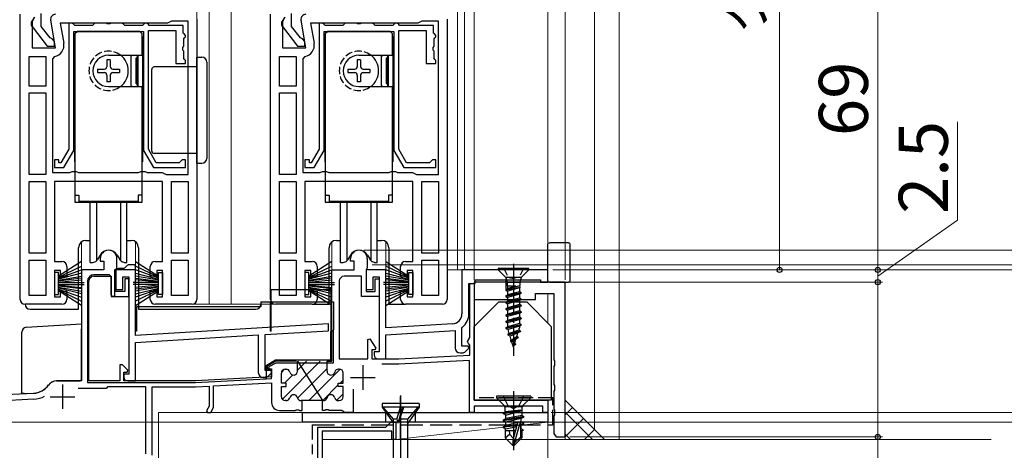
# Model space of a CAD drawing. Extents: x 87 to 962, y 105 to 1408.
# Drawn here: x 265 to 465, y 694 to 782 of the extents above; entities that cross this region are included whole.
import ezdxf

# ---------------------------------------------------------------- set-up
doc = ezdxf.new("R2010")
doc.units = 0
doc.linetypes.add('YCENTER_1', pattern=[13, 10, -1, 1, -1])
doc.linetypes.add('YHIDDEN_1', pattern=[4, 3, -1])
for name, color, linetype, lineweight in [('YKK_11', 7, 'CONTINUOUS', 30), ('YKK_11E', 7, 'CONTINUOUS', 13), ('YKK_12', 2, 'CONTINUOUS', 13), ('YKK_13', 4, 'CONTINUOUS', 30), ('YKK_D', 6, 'CONTINUOUS', 13), ('YSS_K', 3, 'CONTINUOUS', 13), ('YSS_KE', 3, 'CONTINUOUS', 30)]:
    doc.layers.add(name, color=color, linetype=linetype, lineweight=lineweight)
doc.styles.add('text-b', font='txt')

msp = doc.modelspace()

# ---------------------------------------------------------------- linework, layer by layer
at = {"layer": 'YKK_11', "linetype": 'ByBlock', "lineweight": -2, "ltscale": 0.5}
for p, q in [((265, 725.06), (265, 783.06)), ((267.94, 782.49), (267.4, 781.62)), ((267.8, 782.36), (267.6, 781.96)), ((269.3, 780.57), (269.3, 783.26)), ((316, 725.06), (316, 783.06)), ((318.94, 782.49), (318.4, 781.62)), ((318.8, 782.36), (318.6, 781.96)), ((320.3, 780.57), (320.3, 783.26)), ((267.4, 781.62), (267.4, 776.26)), ((267.41, 780.55), (270.52, 776.56)), ((271.11, 778.26), (269.3, 780.57)), ((272.21, 776.26), (271.22, 781.89)), ((295, 781.26), (273.15, 781.26)), ((273.15, 781.26), (273.88, 777.16)), ((274.9, 781.26), (274.9, 755.63)), ((275.6, 781.26), (274.9, 781.26)), ((275.9, 780.96), (275.6, 781.26)), ((276.1, 780.76), (275.9, 780.96)), ((279.7, 780.76), (276.1, 780.76)), ((279.9, 780.96), (279.7, 780.76)), ((280.2, 781.26), (279.9, 780.96)), ((282.48, 781.26), (280.2, 781.26)), ((282.74, 781.11), (282.48, 781.26)), ((283.26, 781.11), (282.74, 781.11)), ((283.52, 781.26), (283.26, 781.11)), ((285.8, 781.26), (283.52, 781.26)), ((286.1, 780.96), (285.8, 781.26)), ((286.3, 780.76), (286.1, 780.96)), ((289.9, 780.76), (286.3, 780.76)), ((290.1, 780.96), (289.9, 780.76)), ((290.4, 781.26), (290.1, 780.96)), ((290.8, 781.26), (290.4, 781.26)), ((291.1, 780.96), (290.8, 781.26)), ((291.3, 780.76), (291.1, 780.96)), ((298.2, 780.76), (291.3, 780.76)), ((295.4, 781.46), (295, 781.26)), ((295.8, 781.66), (295.4, 781.46)), ((299.2, 781.66), (295.8, 781.66)), ((298.2, 779.26), (298.2, 780.76)), ((299.2, 750.46), (299.2, 781.66)), ((301, 782.06), (301, 725.06)), ((318.4, 781.62), (318.4, 776.26)), ((318.41, 780.55), (321.52, 776.56)), ((322.11, 778.26), (320.3, 780.57)), ((323.21, 776.26), (322.22, 781.89)), ((346, 781.26), (324.15, 781.26)), ((324.15, 781.26), (324.88, 777.16)), ((325.9, 781.26), (325.9, 755.63)), ((326.6, 781.26), (325.9, 781.26)), ((326.9, 780.96), (326.6, 781.26)), ((327.1, 780.76), (326.9, 780.96)), ((330.7, 780.76), (327.1, 780.76)), ((330.9, 780.96), (330.7, 780.76)), ((331.2, 781.26), (330.9, 780.96)), ((333.48, 781.26), (331.2, 781.26)), ((333.74, 781.11), (333.48, 781.26)), ((334.26, 781.11), (333.74, 781.11)), ((334.52, 781.26), (334.26, 781.11)), ((336.8, 781.26), (334.52, 781.26)), ((337.1, 780.96), (336.8, 781.26)), ((337.3, 780.76), (337.1, 780.96)), ((340.9, 780.76), (337.3, 780.76)), ((341.1, 780.96), (340.9, 780.76)), ((341.4, 781.26), (341.1, 780.96)), ((341.8, 781.26), (341.4, 781.26)), ((342.1, 780.96), (341.8, 781.26)), ((342.3, 780.76), (342.1, 780.96)), ((349.2, 780.76), (342.3, 780.76)), ((346.4, 781.46), (346, 781.26)), ((346.8, 781.66), (346.4, 781.46)), ((350.2, 781.66), (346.8, 781.66)), ((349.2, 779.26), (349.2, 780.76)), ((350.2, 750.46), (350.2, 781.66)), ((352, 782.06), (352, 725.06)), ((275.9, 755.36), (275.9, 779.56)), ((275.9, 779.56), (290.1, 779.56)), ((290.1, 779.56), (290.1, 755.36)), ((291.1, 755.63), (291.1, 779.76)), ((291.1, 779.76), (296.7, 779.76)), ((296.7, 779.76), (296.7, 773.06)), ((298.4, 779.06), (298.2, 779.26)), ((298.7, 778.76), (298.4, 779.06)), ((298.5, 778.26), (298.7, 778.46)), ((298.7, 778.46), (298.7, 778.76)), ((326.9, 755.36), (326.9, 779.56)), ((326.9, 779.56), (341.1, 779.56)), ((341.1, 779.56), (341.1, 755.36)), ((342.1, 755.63), (342.1, 779.76)), ((342.1, 779.76), (347.7, 779.76)), ((347.7, 779.76), (347.7, 773.06)), ((349.4, 779.06), (349.2, 779.26)), ((349.7, 778.76), (349.4, 779.06)), ((349.5, 778.26), (349.7, 778.46)), ((349.7, 778.46), (349.7, 778.76)), ((270.52, 776.56), (272, 776.56)), ((271.5, 778.06), (271.11, 778.26)), ((272, 777.56), (271.5, 778.06)), ((272, 776.56), (272, 777.56)), ((298.15, 776.32), (298.3, 776.58)), ((298.15, 775.8), (298.15, 776.32)), ((298.3, 778.06), (298.5, 778.26)), ((298.3, 776.58), (298.3, 778.06)), ((321.52, 776.56), (323, 776.56)), ((322.5, 778.06), (322.11, 778.26)), ((323, 777.56), (322.5, 778.06)), ((323, 776.56), (323, 777.56)), ((349.15, 776.32), (349.3, 776.58)), ((349.15, 775.8), (349.15, 776.32)), ((349.3, 778.06), (349.5, 778.26)), ((349.3, 776.58), (349.3, 778.06)), ((266.8, 768.46), (266.8, 774.46)), ((266.8, 774.46), (270.2, 774.46)), ((267.4, 776.26), (272.21, 776.26)), ((270.2, 774.46), (270.2, 768.46)), ((272.01, 774.5), (271.6, 774.01)), ((298.3, 775.55), (298.15, 775.8)), ((298.3, 774.06), (298.3, 775.55)), ((317.8, 768.46), (317.8, 774.46)), ((317.8, 774.46), (321.2, 774.46)), ((318.4, 776.26), (323.21, 776.26)), ((321.2, 774.46), (321.2, 768.46)), ((323.01, 774.5), (322.6, 774.01)), ((349.3, 775.55), (349.15, 775.8)), ((349.3, 774.06), (349.3, 775.55)), ((271.6, 774.01), (271.6, 750.86)), ((296.7, 773.06), (298.7, 773.06)), ((298.5, 773.86), (298.3, 774.06)), ((298.7, 773.66), (298.5, 773.86)), ((298.7, 773.06), (298.7, 773.66)), ((322.6, 774.01), (322.6, 750.86)), ((347.7, 773.06), (349.7, 773.06)), ((349.5, 773.86), (349.3, 774.06)), ((349.7, 773.66), (349.5, 773.86)), ((349.7, 773.06), (349.7, 773.66)), ((270.2, 768.46), (266.8, 768.46)), ((321.2, 768.46), (317.8, 768.46)), ((266.8, 750.46), (266.8, 767.06)), ((266.8, 767.06), (270.2, 767.06)), ((270.2, 767.06), (270.2, 750.46)), ((317.8, 750.46), (317.8, 767.06)), ((317.8, 767.06), (321.2, 767.06)), ((321.2, 767.06), (321.2, 750.46)), ((274.9, 755.63), (273.3, 752.86)), ((273.88, 751.86), (275.9, 755.36)), ((290.1, 755.36), (292.12, 751.86)), ((292.7, 752.86), (291.1, 755.63)), ((325.9, 755.63), (324.3, 752.86)), ((324.88, 751.86), (326.9, 755.36)), ((341.1, 755.36), (343.12, 751.86)), ((343.7, 752.86), (342.1, 755.63)), ((272.9, 753.46), (272, 753.46)), ((272, 753.46), (272, 751.86)), ((272.9, 752.86), (272.9, 753.46)), ((273.3, 752.86), (272.9, 752.86)), ((297.4, 752.86), (292.7, 752.86)), ((297.7, 753.16), (297.4, 752.86)), ((298, 753.46), (297.7, 753.16)), ((298.7, 753.46), (298, 753.46)), ((298.7, 751.86), (298.7, 753.46)), ((323.9, 753.46), (323, 753.46)), ((323, 753.46), (323, 751.86)), ((323.9, 752.86), (323.9, 753.46)), ((324.3, 752.86), (323.9, 752.86)), ((348.4, 752.86), (343.7, 752.86)), ((348.7, 753.16), (348.4, 752.86)), ((349, 753.46), (348.7, 753.16)), ((349.7, 753.46), (349, 753.46)), ((349.7, 751.86), (349.7, 753.46)), ((270.2, 750.46), (266.8, 750.46)), ((271.6, 750.86), (275.13, 750.86)), ((272, 751.86), (273.88, 751.86)), ((275.13, 750.86), (275.57, 751.11)), ((275.57, 751.11), (276.43, 751.11)), ((276.43, 751.11), (276.87, 750.86)), ((276.87, 750.86), (289.13, 750.86)), ((289.13, 750.86), (289.57, 751.11)), ((289.57, 751.11), (290.43, 751.11)), ((290.43, 751.11), (290.87, 750.86)), ((290.87, 750.86), (293.9, 750.86)), ((292.12, 751.86), (298.7, 751.86)), ((293.9, 750.86), (294.3, 750.66)), ((294.3, 750.66), (294.7, 750.46)), ((294.7, 750.46), (299.2, 750.46)), ((321.2, 750.46), (317.8, 750.46)), ((322.6, 750.86), (326.13, 750.86)), ((323, 751.86), (324.88, 751.86)), ((326.13, 750.86), (326.57, 751.11)), ((326.57, 751.11), (327.43, 751.11)), ((327.43, 751.11), (327.87, 750.86)), ((327.87, 750.86), (340.13, 750.86)), ((340.13, 750.86), (340.57, 751.11)), ((340.57, 751.11), (341.43, 751.11)), ((341.43, 751.11), (341.87, 750.86)), ((341.87, 750.86), (344.9, 750.86)), ((343.12, 751.86), (349.7, 751.86)), ((344.9, 750.86), (345.3, 750.66)), ((345.3, 750.66), (345.7, 750.46)), ((345.7, 750.46), (350.2, 750.46)), ((266.8, 734.46), (266.8, 749.06)), ((266.8, 749.06), (270.2, 749.06)), ((270.2, 749.06), (270.2, 734.46)), ((294, 749.06), (272, 749.06)), ((272, 749.06), (272, 732.76)), ((294, 732.76), (294, 749.06)), ((295.8, 734.46), (295.8, 749.06)), ((295.8, 749.06), (299.2, 749.06)), ((299.2, 749.06), (299.2, 734.46)), ((317.8, 734.46), (317.8, 749.06)), ((317.8, 749.06), (321.2, 749.06)), ((321.2, 749.06), (321.2, 734.46)), ((345, 749.06), (323, 749.06)), ((323, 749.06), (323, 732.76)), ((345, 732.76), (345, 749.06)), ((346.8, 734.46), (346.8, 749.06)), ((346.8, 749.06), (350.2, 749.06)), ((350.2, 749.06), (350.2, 734.46)), ((270.2, 734.46), (266.8, 734.46)), ((299.2, 734.46), (295.8, 734.46)), ((321.2, 734.46), (317.8, 734.46)), ((350.2, 734.46), (346.8, 734.46)), ((266.8, 725.86), (266.8, 733.06)), ((266.8, 733.06), (270.2, 733.06)), ((270.2, 733.06), (270.2, 725.86)), ((272, 732.76), (273.5, 732.76)), ((292.5, 732.76), (294, 732.76)), ((295.8, 725.86), (295.8, 733.06)), ((295.8, 733.06), (299.2, 733.06)), ((299.2, 733.06), (299.2, 725.86)), ((317.8, 725.86), (317.8, 733.06)), ((317.8, 733.06), (321.2, 733.06)), ((321.2, 733.06), (321.2, 725.86)), ((323, 732.76), (324.5, 732.76)), ((343.5, 732.76), (345, 732.76)), ((346.8, 725.86), (346.8, 733.06)), ((346.8, 733.06), (350.2, 733.06)), ((350.2, 733.06), (350.2, 725.86)), ((273.2, 730.96), (272, 730.96)), ((272, 730.96), (272, 725.56)), ((273.2, 729.76), (273.2, 730.96)), ((274.5, 731.76), (274.5, 729.76)), ((291.5, 729.76), (291.5, 731.76)), ((294, 730.96), (292.8, 730.96)), ((292.8, 730.96), (292.8, 729.76)), ((294, 725.56), (294, 730.96)), ((324.2, 730.96), (323, 730.96)), ((323, 730.96), (323, 725.56)), ((324.2, 729.76), (324.2, 730.96)), ((325.5, 731.76), (325.5, 729.76)), ((342.5, 729.76), (342.5, 731.76)), ((345, 730.96), (343.8, 730.96)), ((343.8, 730.96), (343.8, 729.76)), ((345, 725.56), (345, 730.96)), ((274.5, 729.76), (273.2, 729.76)), ((292.8, 729.76), (291.5, 729.76)), ((325.5, 729.76), (324.2, 729.76)), ((343.8, 729.76), (342.5, 729.76)), ((273.2, 725.56), (273.2, 726.76)), ((273.2, 726.76), (274.5, 726.76)), ((274.5, 726.76), (274.5, 725.06)), ((291.5, 725.06), (291.5, 726.76)), ((291.5, 726.76), (292.8, 726.76)), ((292.8, 726.76), (292.8, 725.56)), ((324.2, 725.56), (324.2, 726.76)), ((324.2, 726.76), (325.5, 726.76)), ((325.5, 726.76), (325.5, 725.06)), ((342.5, 725.06), (342.5, 726.76)), ((342.5, 726.76), (343.8, 726.76)), ((343.8, 726.76), (343.8, 725.56)), ((270.2, 725.86), (266.8, 725.86)), ((272, 725.56), (273.2, 725.56)), ((292.8, 725.56), (294, 725.56)), ((299.2, 725.86), (295.8, 725.86)), ((321.2, 725.86), (317.8, 725.86)), ((323, 725.56), (324.2, 725.56)), ((343.8, 725.56), (345, 725.56)), ((350.2, 725.86), (346.8, 725.86)), ((273.5, 724.06), (266, 724.06)), ((300, 724.06), (292.5, 724.06)), ((324.5, 724.06), (317, 724.06)), ((351, 724.06), (343.5, 724.06))]:
    msp.add_line(p, q, dxfattribs=at)
at = {"layer": 'YKK_11', "color": 211, "linetype": 'ByBlock', "lineweight": -2, "ltscale": 0.5}
for p, q in [((281.3, 733.36), (281.3, 732.86)), ((281.3, 732.86), (282, 732.86)), ((282, 732.86), (282, 731.06)), ((284.7, 731.51), (284.7, 733.36)), ((332.3, 732.86), (332.3, 733.36)), ((333, 732.86), (332.3, 732.86)), ((333, 731.06), (333, 732.86)), ((335.7, 733.36), (335.7, 731.51)), ((282, 731.06), (277.5, 731.06)), ((277.5, 731.06), (277.5, 708.46)), ((284.5, 731.06), (284.6, 731.29)), ((288.5, 731.06), (284.5, 731.06)), ((284.5, 731.06), (284.5, 727.06)), ((284.5, 726.66), (284.5, 731.06)), ((284.6, 731.29), (284.7, 731.51)), ((288.5, 717.69), (288.5, 731.06)), ((328.5, 712.46), (328.5, 731.06)), ((328.5, 731.06), (333, 731.06)), ((335.6, 731.29), (335.5, 731.06)), ((339.5, 731.06), (335.5, 731.06)), ((335.5, 731.06), (335.5, 727.06)), ((335.5, 731.06), (335.5, 726.66)), ((335.7, 731.51), (335.6, 731.29)), ((339.5, 719.26), (339.5, 731.06)), ((372.5, 731.06), (355, 731.06)), ((355, 731.06), (355, 722.09)), ((372.5, 728.56), (372.5, 731.06)), ((279, 708.46), (279, 728.76)), ((280, 729.76), (283.5, 729.76)), ((283.5, 729.76), (283.5, 725.66)), ((285.9, 727.06), (285.9, 729.66)), ((285.9, 729.66), (287.1, 729.66)), ((287.1, 729.26), (286.3, 729.26)), ((286.3, 729.26), (286.3, 726.66)), ((287.1, 729.66), (287.1, 709.86)), ((287.1, 725.66), (287.1, 729.26)), ((330, 728.76), (330, 712.96)), ((334.5, 729.76), (331, 729.76)), ((334.5, 725.66), (334.5, 729.76)), ((336.9, 727.06), (336.9, 729.66)), ((336.9, 729.66), (338.1, 729.66)), ((337.3, 726.66), (337.3, 729.26)), ((337.3, 729.26), (338.1, 729.26)), ((338.1, 729.66), (338.1, 714.36)), ((338.1, 729.26), (338.1, 725.66)), ((356.4, 722.09), (356.4, 728.26)), ((356.4, 728.26), (357.7, 728.26)), ((356.6, 717.31), (356.6, 728.26)), ((356.6, 728.26), (357.5, 728.26)), ((357.5, 728.26), (357.5, 704.56)), ((357.7, 728.26), (357.7, 729.06)), ((357.7, 729.06), (371, 729.06)), ((371, 729.06), (371, 728.56)), ((371, 728.56), (372.5, 728.56)), ((284.5, 727.06), (285.9, 727.06)), ((286.3, 726.66), (284.5, 726.66)), ((335.5, 727.06), (336.9, 727.06)), ((335.5, 726.66), (337.3, 726.66)), ((283.5, 725.66), (287.1, 725.66)), ((338.1, 725.66), (334.5, 725.66)), ((327.8, 720.1), (288.5, 717.69)), ((314.9, 717.9), (327.8, 718.69)), ((327.8, 718.69), (327.8, 720.1)), ((353.12, 720.1), (339.5, 719.26)), ((339.5, 717.86), (353.6, 718.72)), ((353.6, 718.72), (353.6, 715.16)), ((355, 719.2), (355.11, 719.43)), ((355, 715.56), (355, 719.2)), ((288.5, 716.29), (313.5, 717.82)), ((288.5, 708.46), (288.5, 716.29)), ((313.5, 717.82), (313.5, 710.16)), ((314.9, 710.56), (314.9, 717.9)), ((335.8, 716.89), (336.23, 717.01)), ((335.8, 712.96), (335.8, 716.89)), ((336.23, 717.01), (337.42, 715.11)), ((339.5, 712.96), (339.5, 717.86)), ((356.14, 716.51), (356.6, 717.31)), ((356.35, 716.07), (356.14, 716.51)), ((337.23, 714.76), (336.6, 714.76)), ((336.6, 714.76), (336.6, 712.96)), ((338.1, 714.36), (337.1, 714.36)), ((337.1, 714.36), (337.1, 713.76)), ((337.42, 715.11), (337.23, 714.76)), ((354.6, 714.16), (355.01, 714.16)), ((356.28, 715.56), (355, 715.56)), ((355.72, 714.46), (356.44, 715.18)), ((356.44, 715.18), (356.28, 715.56)), ((356.6, 715.77), (356.35, 716.07)), ((356.6, 713.72), (356.6, 715.77)), ((317.08, 712.46), (315.26, 711.41)), ((321.2, 712.46), (317.08, 712.46)), ((321.5, 710.46), (321.5, 712.46)), ((321.5, 712.46), (321.5, 712.46)), ((321.5, 712.46), (326.55, 704.46)), ((327.5, 710.46), (327.5, 712.46)), ((327.5, 712.46), (328.5, 712.46)), ((330, 712.96), (335.8, 712.96)), ((336.6, 712.96), (342.1, 712.96)), ((337.9, 712.96), (339.5, 712.96)), ((342.1, 712.96), (356.6, 713.72)), ((356.5, 712.62), (342.13, 711.86)), ((356.5, 702.06), (356.5, 712.62)), ((285.82, 711.76), (285.3, 711.76)), ((285.3, 711.76), (285.3, 708.46)), ((286.94, 710.65), (285.82, 711.76)), ((286.1, 708.46), (286.1, 710.26)), ((286.1, 710.26), (286.78, 710.26)), ((286.78, 710.26), (286.94, 710.65)), ((316.08, 710.56), (314.9, 710.56)), ((315.26, 711.41), (315.38, 710.96)), ((315.38, 710.96), (316.2, 710.96)), ((315.52, 709.46), (316.24, 710.18)), ((316.24, 710.18), (316.08, 710.56)), ((316.2, 710.96), (316.2, 709.28)), ((319, 710.86), (319.15, 710.86)), ((330, 710.86), (329.85, 710.86)), ((342.13, 711.86), (338.64, 711.86)), ((277.5, 708.46), (272.38, 708.46)), ((285.3, 708.46), (279, 708.46)), ((287.1, 709.86), (286.1, 709.86)), ((286.1, 709.86), (286.1, 709.26)), ((300.7, 708.46), (286.1, 708.46)), ((286.9, 708.46), (288.5, 708.46)), ((316.2, 709.28), (300.7, 708.46)), ((314.5, 709.16), (314.81, 709.16)), ((318.2, 708.01), (318.2, 710.06)), ((330.8, 708.01), (330.8, 710.06)), ((282.5, 706.96), (276.81, 706.96)), ((282.8, 707.26), (282.5, 706.96)), ((290.6, 707.26), (282.8, 707.26)), ((290.6, 693.66), (290.6, 707.26)), ((291.9, 693.36), (291.9, 707.26)), ((291.9, 707.26), (300.73, 707.26)), ((300.73, 707.26), (303.5, 707.41)), ((303.5, 707.41), (303.5, 703.31)), ((304.4, 707.46), (316.2, 708.07)), ((304.4, 703.06), (304.4, 707.46)), ((316.2, 708.07), (316.2, 704.06)), ((319.2, 708.01), (318.2, 708.01)), ((318.2, 705.26), (318.2, 707.31)), ((318.2, 707.31), (319.2, 707.31)), ((319.2, 707.31), (319.2, 708.01)), ((329.8, 707.31), (329.8, 708.01)), ((329.8, 708.01), (330.8, 708.01)), ((330.8, 707.31), (329.8, 707.31)), ((330.8, 705.26), (330.8, 707.31)), ((332.8, 706.76), (332.8, 702.06)), ((267.76, 704.74), (258.62, 704.26)), ((267.7, 705.94), (260.5, 705.56)), ((319.15, 704.46), (319, 704.46)), ((322.45, 704.46), (322.25, 704.46)), ((322.45, 702.46), (322.45, 704.46)), ((326.55, 704.46), (322.45, 704.46)), ((326.55, 702.46), (326.55, 704.46)), ((326.55, 704.46), (326.75, 704.46)), ((329.85, 704.46), (330, 704.46)), ((357.5, 704.56), (372.5, 704.56)), ((372.5, 704.56), (372.5, 702.06)), ((303.5, 703.31), (302.98, 702.4)), ((302.98, 702.4), (303.18, 702.06)), ((303.82, 702.06), (304.4, 703.06)), ((317.8, 702.46), (321.04, 702.46)), ((321.04, 702.46), (321.23, 702.58)), ((321.23, 702.58), (321.77, 702.58)), ((321.77, 702.58), (321.96, 702.46)), ((321.96, 702.46), (322.45, 702.46)), ((327.04, 702.46), (326.55, 702.46)), ((327.23, 702.58), (327.04, 702.46)), ((327.77, 702.58), (327.23, 702.58)), ((327.96, 702.46), (327.77, 702.58)), ((330.5, 702.46), (327.96, 702.46)), ((330.78, 702.26), (330.5, 702.46)), ((331.07, 702.06), (330.78, 702.26)), ((371.5, 703.36), (357.5, 703.36)), ((357.5, 703.36), (357.5, 702.06)), ((371.5, 702.06), (371.5, 703.36)), ((303.18, 702.06), (303.82, 702.06)), ((332.8, 702.06), (331.07, 702.06)), ((357.5, 702.06), (356.5, 702.06)), ((372.5, 702.06), (371.5, 702.06))]:
    msp.add_line(p, q, dxfattribs=at)
at = {"layer": 'YKK_11', "linetype": 'ByBlock', "lineweight": -2}
for p, q in [((376, 728.56), (357.5, 728.56)), ((357.5, 728.56), (357.5, 728.56)), ((357.5, 728.56), (357.5, 725.06)), ((376, 697.06), (376, 728.56)), ((370, 725.06), (370, 726.26)), ((370, 726.26), (373.7, 726.26)), ((373.7, 726.26), (373.7, 712.74)), ((357.5, 725.06), (370, 725.06)), ((373.7, 712.74), (373.84, 712.54)), ((373.84, 712.54), (373.84, 711.59)), ((373.84, 711.59), (373.7, 711.39)), ((373.7, 711.39), (373.7, 707.74)), ((373.7, 707.74), (373.84, 707.54)), ((373.84, 706.59), (373.7, 706.39)), ((373.7, 706.39), (373.7, 702.74)), ((373.84, 707.54), (373.84, 706.59)), ((373.7, 702.74), (373.84, 702.54)), ((373.84, 702.54), (373.84, 701.59)), ((373.84, 701.59), (373.7, 701.39)), ((373.7, 701.39), (373.7, 697.74)), ((373.7, 697.74), (373.84, 697.54)), ((373.84, 697.54), (374.2, 697.06)), ((374.2, 697.06), (376, 697.06))]:
    msp.add_line(p, q, dxfattribs=at)
at = {"layer": 'YKK_11', "color": 211, "linetype": 'Continuous', "lineweight": -2}
for p, q in [((318.41, 704.73), (326.14, 712.46)), ((321.5, 710.65), (323.31, 712.46)), ((318.21, 710.19), (318.87, 710.85)), ((321.5, 704.99), (327.5, 710.99)), ((323.8, 704.46), (330.18, 710.84)), ((318.86, 708.01), (320.53, 709.68)), ((330.18, 708.01), (330.8, 708.64)), ((326.63, 704.46), (329.8, 707.64)), ((329.52, 704.53), (330.8, 705.81))]:
    msp.add_line(p, q, dxfattribs=at)
at = {"layer": 'YKK_11', "color": 211, "ltscale": 0.5}
for p, q in [((334.8, 711.66), (334.8, 706.66)), ((332.3, 709.16), (337.3, 709.16)), ((273.6, 707.76), (273.6, 702.76)), ((271.1, 705.26), (276.1, 705.26))]:
    msp.add_line(p, q, dxfattribs=at)
at = {"layer": 'YKK_11', "linetype": 'ByBlock', "lineweight": -2, "ltscale": 0.5}
for centre, radius, start, end in [((272.2, 782.06), 1, 90, 190), ((323.2, 782.06), 1, 90, 190), ((268.2, 781.16), 1, 126.8699, 218.0867), ((319.2, 781.16), 1, 126.8699, 218.0867), ((271.61, 776.76), 2.3, 280.0497, 10), ((322.61, 776.76), 2.3, 280.0497, 10), ((273.5, 731.76), 1, 0, 90), ((292.5, 731.76), 1, 90, 180), ((324.5, 731.76), 1, 0, 90), ((343.5, 731.76), 1, 90, 180), ((266, 725.06), 1, 180, 270), ((273.5, 725.06), 1, 270, 360), ((292.5, 725.06), 1, 180, 270), ((300, 725.06), 1, 270, 360), ((317, 725.06), 1, 180, 270), ((324.5, 725.06), 1, 270, 360), ((343.5, 725.06), 1, 180, 270), ((351, 725.06), 1, 270, 360)]:
    msp.add_arc(centre, radius, start, end, dxfattribs=at)
at = {"layer": 'YKK_11', "color": 211, "linetype": 'ByBlock', "lineweight": -2, "ltscale": 0.5}
for centre, radius, start, end in [((283, 733.36), 1.7, 360, 180), ((334, 733.36), 1.7, 360, 180), ((280, 728.76), 1, 90, 180), ((331, 728.76), 1, 90, 180), ((353, 722.09), 2, 273.5, 0), ((353, 722.09), 3.4, 308.4347, 0), ((354.6, 715.16), 1, 180, 270), ((355.01, 715.16), 1, 270, 315), ((337.9, 713.76), 0.8, 180, 270), ((314.5, 710.16), 1, 180, 270), ((319, 710.06), 0.8, 90, 180), ((319.15, 710.06), 0.8, 14.4775, 90), ((320.7, 710.46), 0.8, 194.4775, 360), ((328.3, 710.46), 0.8, 180, 345.5225), ((329.85, 710.06), 0.8, 90, 165.5225), ((330, 710.06), 0.8, 0, 90), ((272.38, 706.46), 2, 90, 144.6461), ((286.9, 709.26), 0.8, 180, 270), ((314.81, 710.16), 1, 270, 315), ((267.49, 709.94), 4, 273, 324.6461), ((267.49, 709.94), 5.2, 273, 298.3926), ((319, 705.26), 0.8, 180, 270), ((319.15, 705.26), 0.8, 270, 345.5225), ((320.7, 704.86), 0.8, 14.4775, 165.5225), ((322.25, 705.26), 0.8, 194.4775, 270), ((326.75, 705.26), 0.8, 270, 345.5225), ((328.3, 704.86), 0.8, 14.4775, 165.5225), ((329.85, 705.26), 0.8, 194.4775, 270), ((330, 705.26), 0.8, 270, 360), ((317.8, 704.06), 1.6, 180, 270)]:
    msp.add_arc(centre, radius, start, end, dxfattribs=at)
at = {"layer": 'YKK_11E', "color": 4, "linetype": 'ByBlock', "lineweight": -2, "ltscale": 0.5}
for p, q in [((339.5, 699.06, 0), (340.5, 700.06, 0)), ((340.5, 700.06, 0), (341.5, 700.06, 0)), ((341.5, 700.06, 0), (341.5, 696.56, 0)), ((325.6, 683.56, 0), (325.6, 699.06, 0)), ((325.6, 699.06, 0), (339.5, 699.06, 0)), ((340.7, 698.26, 0), (326.5, 698.26, 0)), ((326.5, 698.26, 0), (326.5, 654.06, 0)), ((340.7, 696.56, 0), (340.7, 698.26, 0)), ((341.5, 696.56, 0), (340.7, 696.56, 0))]:
    msp.add_line(p, q, dxfattribs=at)
at = {"layer": 'YKK_12'}
for p, q in [((301, 896.06), (301, 780.04)), ((303.5, 896.06), (303.5, 724.06)), ((308, 896.06), (308, 724.06)), ((354.1, 731.06), (354.1, 896.06)), ((355.5, 731.06), (355.5, 896.06)), ((372.5, 728.86), (372.5, 896.06)), ((382, 698.56, 0), (382, 896.06, 0)), ((277.5, 731.06), (277.5, 736.76)), ((288.5, 731.76), (288.5, 736.76)), ((328.5, 731.06), (328.5, 736.76)), ((339.5, 731.06), (339.5, 736.76)), ((278, 731.06), (277.5, 731.06)), ((329, 731.06), (328.5, 731.06)), ((339, 731.06), (339.5, 731.06)), ((355.5, 731.06), (352, 731.06)), ((372, 731.06), (372.5, 731.06)), ((372.5, 720.26), (372.5, 726.26)), ((300, 724.06), (317, 724.06)), ((372.5, 702.06), (372.5, 704.56)), ((372.5, 702.06), (293.2, 702.06)), ((293.2, 691.06), (293.2, 702.06))]:
    msp.add_line(p, q, dxfattribs=at)
at = {"layer": 'YKK_13'}
for p, q in [((276.1, 753.06), (276.1, 778.56)), ((276.65, 779.56), (276.15, 779.06)), ((276.15, 779.06), (276.15, 744.86)), ((289.35, 779.56), (276.65, 779.56)), ((277.1, 779.56), (288.9, 779.56)), ((289.85, 779.06), (289.35, 779.56)), ((289.85, 774.76), (289.85, 779.06)), ((289.9, 778.56), (289.9, 753.06)), ((327.1, 753.06), (327.1, 778.56)), ((327.65, 779.56), (327.15, 779.06)), ((327.15, 779.06), (327.15, 744.86)), ((340.35, 779.56), (327.65, 779.56)), ((328.1, 779.56), (339.9, 779.56)), ((340.85, 779.06), (340.35, 779.56)), ((340.85, 774.76), (340.85, 779.06)), ((340.9, 778.56), (340.9, 753.06)), ((283, 774.76), (289.85, 774.76)), ((287.55, 774.48), (287.84, 774.76)), ((287.55, 774.48), (287.55, 768.65)), ((288.55, 774.06), (288.9, 774.41)), ((288.9, 768.36), (288.9, 774.76)), ((289, 768.36), (289, 774.76)), ((301, 774.35), (302, 774.35)), ((301, 765.35), (301, 774.35)), ((334, 774.76), (340.85, 774.76)), ((338.55, 774.48), (338.84, 774.76)), ((338.55, 774.48), (338.55, 768.65)), ((339.55, 774.06), (339.9, 774.41)), ((339.9, 768.36), (339.9, 774.76)), ((340, 768.36), (340, 774.76)), ((283.35, 773.81), (282.65, 773.81)), ((282.65, 773.81), (282.65, 772.41)), ((283.35, 773.81), (283.35, 772.41)), ((288.55, 774.06), (288.55, 769.06)), ((288.7, 768.91), (288.7, 774.21)), ((301, 772.35), (292.3, 772.35)), ((303, 773.35), (303, 765.35)), ((334.35, 773.81), (333.65, 773.81)), ((333.65, 773.81), (333.65, 772.41)), ((334.35, 773.81), (334.35, 772.41)), ((339.55, 774.06), (339.55, 769.06)), ((339.7, 768.91), (339.7, 774.21)), ((280.75, 771.91), (280.75, 771.21)), ((280.75, 771.91), (282.15, 771.91)), ((280.75, 771.21), (282.15, 771.21)), ((282.65, 770.71), (282.65, 769.31)), ((283.35, 770.71), (283.35, 769.31)), ((283.85, 771.91), (285.25, 771.91)), ((283.85, 771.21), (285.25, 771.21)), ((285.25, 771.91), (285.25, 771.21)), ((291.8, 771.79), (291.8, 771.85)), ((291.8, 755.32), (291.8, 771.79)), ((331.75, 771.91), (331.75, 771.21)), ((331.75, 771.91), (333.15, 771.91)), ((331.75, 771.21), (333.15, 771.21)), ((333.65, 770.71), (333.65, 769.31)), ((334.35, 770.71), (334.35, 769.31)), ((334.85, 771.91), (336.25, 771.91)), ((334.85, 771.21), (336.25, 771.21)), ((336.25, 771.91), (336.25, 771.21)), ((283.35, 769.31), (282.65, 769.31)), ((283, 768.36), (289.85, 768.36)), ((287.55, 768.65), (287.84, 768.36)), ((288.55, 769.06), (288.9, 768.71)), ((289.85, 744.86), (289.85, 768.36)), ((334.35, 769.31), (333.65, 769.31)), ((334, 768.36), (340.85, 768.36)), ((338.55, 768.65), (338.84, 768.36)), ((339.55, 769.06), (339.9, 768.71)), ((340.85, 744.86), (340.85, 768.36)), ((301, 761.75), (301, 765.35)), ((303, 765.35), (303, 761.75)), ((301, 752.75), (301, 761.75)), ((303, 761.75), (303, 753.75)), ((291.8, 755.25), (291.8, 755.32)), ((301, 754.75), (292.3, 754.75)), ((276.1, 753.06), (276.15, 753.06)), ((289.9, 753.06), (289.85, 753.06)), ((301, 752.75), (302, 752.75)), ((327.1, 753.06), (327.15, 753.06)), ((340.9, 753.06), (340.85, 753.06)), ((276.15, 746.26), (276.95, 746.26)), ((276.95, 746.26), (276.95, 744.96)), ((289.85, 746.26), (289.05, 746.26)), ((289.05, 746.26), (289.05, 744.96)), ((327.15, 746.26), (327.95, 746.26)), ((327.95, 746.26), (327.95, 744.96)), ((340.85, 746.26), (340.05, 746.26)), ((340.05, 746.26), (340.05, 744.96)), ((276.15, 744.86), (289.85, 744.86)), ((289.05, 744.96), (276.95, 744.96)), ((279.25, 732.56), (279.25, 744.86)), ((280.56, 744.86), (280.56, 732.93)), ((285.44, 744.86), (285.44, 732.93)), ((286.75, 732.56), (286.75, 744.86)), ((327.15, 744.86), (340.85, 744.86)), ((340.05, 744.96), (327.95, 744.96)), ((330.25, 732.56), (330.25, 744.86)), ((331.56, 744.86), (331.56, 732.93)), ((336.44, 744.86), (336.44, 732.93)), ((337.75, 732.56), (337.75, 744.86)), ((278.4, 737.06), (279.25, 737.06)), ((286.75, 737.06), (287.6, 737.06)), ((329.41, 737.06), (330.25, 737.06)), ((337.75, 737.06), (338.6, 737.06)), ((372.5, 728.86), (372.5, 736.26)), ((372.87, 736.56), (372.8, 736.56)), ((376.63, 736.56), (372.87, 736.56)), ((376.7, 736.56), (376.63, 736.56)), ((377, 736.26), (377, 728.86)), ((276.9, 723.06), (276.9, 735.56)), ((289.1, 735.56), (289.1, 723.06)), ((327.91, 724.06), (327.91, 735.56)), ((340.1, 735.56), (340.1, 724.06)), ((277.5, 732.74), (272.8, 729.77)), ((279.25, 732.56), (279.8, 732.56)), ((279.8, 732.56), (280.22, 732.72)), ((281.27, 734.06), (280.74, 733.16)), ((284.73, 734.06), (285.26, 733.16)), ((286.2, 732.56), (285.78, 732.72)), ((286.2, 732.56), (286.75, 732.56)), ((288.5, 732.74), (293.2, 729.77)), ((328.5, 732.74), (323.8, 729.77)), ((330.25, 732.56), (330.8, 732.56)), ((330.8, 732.56), (331.22, 732.72)), ((332.27, 734.06), (331.74, 733.16)), ((335.73, 734.06), (336.26, 733.16)), ((337.2, 732.56), (336.78, 732.72)), ((337.2, 732.56), (337.75, 732.56)), ((339.5, 732.74), (344.2, 729.77)), ((272.8, 730.52), (272, 730.52)), ((272, 730.52), (272, 726.02)), ((272.8, 729.57), (277.5, 731.83)), ((272.8, 729.37), (277.5, 731.04)), ((272.8, 726.02), (272.8, 730.52)), ((277.5, 730.36), (272.8, 729.17)), ((284.7, 731.06), (284.2, 731.06)), ((284.2, 731.06), (284.2, 725.66)), ((286.08, 731.36), (285, 731.36)), ((286.81, 731.98), (286.29, 731.45)), ((288.2, 732.06), (287.02, 732.06)), ((293.2, 729.57), (288.5, 731.83)), ((288.5, 718.56), (288.5, 731.76)), ((293.2, 729.37), (288.5, 731.04)), ((288.5, 730.36), (293.2, 729.17)), ((293.2, 726.02), (293.2, 730.52)), ((293.2, 730.52), (294, 730.52)), ((294, 730.52), (294, 726.02)), ((323.8, 730.52), (323, 730.52)), ((323, 730.52), (323, 726.02)), ((323.8, 729.57), (328.5, 731.83)), ((323.8, 729.37), (328.5, 731.04)), ((323.8, 726.02), (323.8, 730.52)), ((328.5, 730.36), (323.8, 729.17)), ((344.2, 729.57), (339.5, 731.83)), ((344.2, 729.37), (339.5, 731.04)), ((339.5, 730.36), (344.2, 729.17)), ((344.2, 726.02), (344.2, 730.52)), ((344.2, 730.52), (345, 730.52)), ((345, 730.52), (345, 726.02)), ((368.6, 731.31), (362.4, 731.31)), ((362.4, 731.31), (362.4, 731.06)), ((363.95, 729.51), (362.4, 731.06)), ((368.6, 731.06), (362.4, 731.06)), ((367.05, 729.51), (368.6, 731.06)), ((368.6, 731.06), (368.6, 731.31)), ((272.8, 728.97), (277.5, 729.8)), ((277.5, 729.37), (272.8, 728.77)), ((272.8, 728.57), (277.5, 729.05)), ((272.8, 728.47), (278, 728.47)), ((278.7, 728.76), (278.7, 708.16)), ((283, 730.06), (280, 730.06)), ((283.5, 725.96), (283.5, 729.56)), ((293.2, 728.47), (288, 728.47)), ((293.2, 728.97), (288.5, 729.8)), ((288.5, 729.37), (293.2, 728.77)), ((293.2, 728.57), (288.5, 729.05)), ((323.8, 728.97), (328.5, 729.8)), ((328.5, 729.37), (323.8, 728.77)), ((323.8, 728.57), (328.5, 729.05)), ((323.8, 728.47), (329, 728.47)), ((344.2, 728.47), (339, 728.47)), ((344.2, 728.97), (339.5, 729.8)), ((339.5, 729.37), (344.2, 728.77)), ((344.2, 728.57), (339.5, 729.05)), ((367.05, 729.51), (363.95, 729.51)), ((363.95, 729.51), (364.23, 728.49)), ((363.95, 729.21), (363.95, 727.27)), ((366.78, 728.49), (364.23, 728.49)), ((364.23, 728.49), (364.23, 727.82)), ((367.05, 729.51), (366.78, 728.49)), ((366.78, 728.49), (366.78, 727.87)), ((372.8, 728.56), (372.87, 728.56)), ((372.87, 728.56), (376.63, 728.56)), ((376.63, 728.56), (376.7, 728.56)), ((272.8, 728.07), (278, 728.07)), ((272.8, 727.97), (277.5, 727.5)), ((277.5, 727.18), (272.8, 727.77)), ((272.8, 727.57), (277.5, 726.74)), ((277.5, 726.18), (272.8, 727.37)), ((272.8, 727.17), (277.5, 725.51)), ((272.8, 726.97), (277.5, 724.71)), ((277.5, 723.8), (272.8, 726.77)), ((293.2, 728.07), (288, 728.07)), ((293.2, 727.97), (288.5, 727.5)), ((288.5, 727.18), (293.2, 727.77)), ((293.2, 727.57), (288.5, 726.74)), ((288.5, 726.18), (293.2, 727.37)), ((293.2, 727.17), (288.5, 725.51)), ((293.2, 726.97), (288.5, 724.71)), ((288.5, 723.8), (293.2, 726.77)), ((316.1, 727.06), (328.3, 727.06)), ((316.1, 724.56), (316.1, 727.06)), ((323.8, 728.07), (329, 728.07)), ((323.8, 727.97), (328.5, 727.5)), ((328.5, 727.18), (323.8, 727.77)), ((323.8, 727.57), (328.5, 726.74)), ((328.5, 726.18), (323.8, 727.37)), ((323.8, 727.17), (328.5, 725.51)), ((323.8, 726.97), (328.5, 724.71)), ((328.5, 723.8), (323.8, 726.77)), ((328.3, 727.06), (328.3, 724.56)), ((344.2, 728.07), (339, 728.07)), ((344.2, 727.97), (339.5, 727.5)), ((339.5, 727.18), (344.2, 727.77)), ((344.2, 727.57), (339.5, 726.74)), ((339.5, 726.18), (344.2, 727.37)), ((344.2, 727.17), (339.5, 725.51)), ((344.2, 726.97), (339.5, 724.71)), ((339.5, 723.8), (344.2, 726.77)), ((365.9, 727.82), (363.95, 727.06)), ((366.79, 727.8), (363.95, 727.06)), ((366.87, 727.51), (363.95, 726.96)), ((363.95, 727.06), (364.3, 727.27)), ((363.95, 727.06), (363.95, 726.96)), ((363.95, 726.96), (364.3, 726.76)), ((367.05, 726.41), (363.95, 725.76)), ((367.05, 726.31), (363.95, 725.66)), ((364.3, 727.77), (364.23, 727.82)), ((364.23, 727.82), (365.9, 727.82)), ((364.3, 727.27), (365.9, 727.82)), ((364.3, 727.77), (364.3, 727.27)), ((366.7, 727.41), (364.3, 726.76)), ((364.3, 726.77), (364.3, 725.97)), ((366.7, 726.62), (364.3, 725.97)), ((366.87, 727.51), (366.7, 727.41)), ((366.7, 727.41), (366.7, 726.62)), ((367.05, 726.41), (366.7, 726.62)), ((367.05, 726.31), (366.7, 726.11)), ((366.87, 727.51), (366.78, 727.88)), ((367.05, 726.41), (367.05, 726.31)), ((272, 726.02), (272.8, 726.02)), ((284.2, 725.66), (283.8, 725.66)), ((294, 726.02), (293.2, 726.02)), ((314, 724.56), (314, 723.56)), ((314, 724.56), (315.9, 724.56)), ((315.9, 724.56), (315.9, 718.56)), ((315.9, 724.56), (316.1, 724.56)), ((316.1, 724.56), (328.3, 724.56)), ((316.1, 718.56), (316.1, 724.56)), ((323, 726.02), (323.8, 726.02)), ((328.3, 724.56), (328.3, 718.56)), ((328.3, 724.56), (328.8, 724.56)), ((328.8, 724.56), (328.8, 718.86)), ((345, 726.02), (344.2, 726.02)), ((363.95, 725.76), (364.3, 725.97)), ((363.95, 725.76), (363.95, 725.66)), ((363.95, 725.66), (364.3, 725.46)), ((367.05, 725.11), (363.95, 724.46)), ((367.05, 725.01), (363.95, 724.36)), ((363.95, 724.46), (364.3, 724.67)), ((363.95, 724.46), (363.95, 724.36)), ((363.95, 724.36), (364.3, 724.16)), ((366.7, 726.11), (364.3, 725.46)), ((364.3, 725.46), (364.3, 724.67)), ((366.7, 725.32), (364.3, 724.67)), ((366.7, 724.81), (364.3, 724.16)), ((364.3, 724.16), (364.3, 723.37)), ((366.7, 726.11), (366.7, 725.32)), ((367.05, 725.11), (366.7, 725.32)), ((367.05, 725.01), (366.7, 724.81)), ((366.7, 724.81), (366.7, 724.02)), ((367.05, 725.11), (367.05, 725.01)), ((267, 723.06), (276.9, 723.06)), ((314, 723.56), (288.7, 723.56)), ((288.7, 723.56), (288.7, 718.56)), ((289.1, 723.06), (313, 723.06)), ((324.5, 724.06), (327.91, 724.06)), ((340.1, 724.06), (343.5, 724.06)), ((367.05, 723.81), (363.95, 723.16)), ((367.05, 723.71), (363.95, 723.06)), ((363.95, 723.16), (364.3, 723.37)), ((363.95, 723.16), (363.95, 723.06)), ((363.95, 723.06), (364.3, 722.86)), ((367.05, 722.51), (363.95, 721.86)), ((367.05, 722.41), (363.95, 721.76)), ((366.7, 724.02), (364.3, 723.37)), ((366.7, 723.51), (364.3, 722.86)), ((364.3, 722.86), (364.3, 722.07)), ((366.7, 722.72), (364.3, 722.07)), ((366.7, 722.21), (364.3, 721.56)), ((367.05, 723.81), (366.7, 724.02)), ((367.05, 723.71), (366.7, 723.51)), ((366.7, 723.51), (366.7, 722.72)), ((367.05, 722.51), (366.7, 722.72)), ((367.05, 722.41), (366.7, 722.21)), ((366.7, 722.21), (366.7, 721.42)), ((367.05, 723.81), (367.05, 723.71)), ((367.05, 722.51), (367.05, 722.41)), ((363.95, 721.86), (364.3, 722.07)), ((363.95, 721.86), (363.95, 721.76)), ((363.95, 721.76), (364.3, 721.56)), ((367.05, 721.21), (363.95, 720.56)), ((367.05, 721.11), (363.95, 720.46)), ((363.95, 720.56), (364.3, 720.77)), ((363.95, 720.56), (363.95, 720.46)), ((363.95, 720.46), (364.3, 720.26)), ((364.3, 721.56), (364.3, 720.77)), ((366.7, 721.42), (364.3, 720.77)), ((366.7, 720.91), (364.3, 720.26)), ((364.3, 720.26), (364.3, 719.47)), ((367.05, 721.21), (366.7, 721.42)), ((367.05, 721.11), (366.7, 720.91)), ((366.7, 720.91), (366.7, 720.12)), ((367.05, 721.21), (367.05, 721.11)), ((265.3, 718.35), (265.3, 718.38)), ((265.3, 708.85), (265.3, 718.35)), ((266.24, 719.38), (277.5, 720.06)), ((277.5, 720.06), (277.5, 719.06)), ((277.5, 710.89), (277.5, 719.06)), ((288.7, 718.56), (288.5, 718.56)), ((316.1, 718.56), (315.9, 718.56)), ((328.3, 712.66), (328.3, 718.56)), ((328.8, 718.56), (328.3, 718.56)), ((328.8, 718.56), (328.8, 718.86)), ((328.8, 712.16), (328.8, 718.56)), ((367.05, 719.91), (363.95, 719.26)), ((367.05, 719.81), (363.95, 719.16)), ((363.95, 719.26), (364.3, 719.47)), ((363.95, 719.26), (363.95, 719.16)), ((363.95, 719.16), (364.4, 718.9)), ((366.7, 720.12), (364.3, 719.47)), ((366.9, 718.61), (364.32, 717.96)), ((364.32, 717.86), (366.9, 718.51)), ((364.32, 717.96), (364.63, 718.15)), ((366.7, 719.61), (364.4, 718.9)), ((364.63, 718.15), (364.4, 718.9)), ((366.57, 718.81), (364.63, 718.15)), ((366.39, 718.22), (364.81, 717.58)), ((366.16, 717.48), (366.39, 718.22)), ((366.9, 718.51), (366.39, 718.22)), ((366.57, 718.81), (366.7, 719.24)), ((366.9, 718.61), (366.57, 718.81)), ((367.05, 719.91), (366.7, 720.12)), ((367.05, 719.81), (366.7, 719.61)), ((366.7, 719.61), (366.7, 719.24)), ((366.9, 718.61), (366.9, 718.51)), ((367.05, 719.91), (367.05, 719.81)), ((364.32, 717.96), (364.32, 717.86)), ((364.32, 717.86), (364.81, 717.58)), ((365.05, 716.78), (364.81, 717.58)), ((366.45, 717.31), (364.85, 716.66)), ((366.45, 717.21), (364.85, 716.56)), ((364.85, 716.66), (365.05, 716.78)), ((364.85, 716.66), (364.85, 716.56)), ((364.85, 716.56), (365.18, 716.38)), ((365.05, 716.78), (366.16, 717.48)), ((366, 716.96), (365.18, 716.38)), ((365.5, 715.31), (365.18, 716.38)), ((365.74, 716.09), (366, 716.96)), ((366.45, 717.21), (366, 716.96)), ((366.45, 717.31), (366.16, 717.48)), ((366.45, 717.31), (366.45, 717.21)), ((365.87, 716.01), (365.39, 715.66)), ((365.74, 716.09), (365.41, 715.68)), ((365.64, 715.77), (365.42, 715.58)), ((365.87, 715.91), (365.43, 715.56)), ((365.5, 715.31), (365.62, 715.72)), ((365.87, 715.91), (365.64, 715.77)), ((365.87, 716.01), (365.74, 716.09)), ((365.87, 716.01), (365.87, 715.91)), ((317, 712.66), (315.1, 711.57)), ((315.75, 711.37), (317.13, 712.16)), ((328.3, 712.66), (317, 712.66)), ((317.13, 712.16), (328.8, 712.16)), ((277.5, 708.96), (277.5, 710.84)), ((315.1, 711.57), (315.1, 708.92)), ((315.6, 711.06), (315.6, 711.11)), ((316.2, 710.76), (315.9, 710.76)), ((316.2, 708.98), (316.2, 710.76)), ((265.3, 705.9), (265.3, 708.85)), ((272.4, 708.46), (277, 708.46)), ((278.7, 708.16), (300.71, 708.16)), ((300.71, 708.16), (315.1, 708.92)), ((315.1, 708.92), (316.2, 708.98)), ((265.8, 705.89), (265.3, 705.9)), ((265.8, 705.89), (267.75, 705.99)), ((342.5, 705.52, 0), (342.5, 628.38, 0)), ((346.25, 703.85, 0), (338.75, 703.85, 0)), ((338.75, 703.85, 0), (338.75, 703.15, 0)), ((346.25, 703.15, 0), (338.75, 703.15, 0)), ((338.75, 703.15, 0), (341.02, 699.85, 0)), ((341.02, 700.68, 0), (338.95, 703.15, 0)), ((341.72, 700.68, 0), (342.5, 703.15, 0)), ((342.87, 703.15, 0), (341.91, 699.85, 0)), ((342.37, 700.68, 0), (343.15, 703.15, 0)), ((343.97, 700.68, 0), (346.05, 703.15, 0)), ((346.25, 703.15, 0), (343.97, 699.85, 0)), ((346.25, 703.85, 0), (346.25, 703.15, 0)), ((341.02, 673.04, 0), (341.02, 700.68, 0)), ((341.72, 700.68, 0), (341.02, 700.68, 0)), ((341.72, 700.68, 0), (341.91, 699.85, 0)), ((342.37, 700.68, 0), (341.91, 699.85, 0)), ((343.97, 700.68, 0), (342.36, 700.68, 0)), ((343.97, 674.03, 0), (343.97, 700.68, 0))]:
    msp.add_line(p, q, dxfattribs=at)
at = {"layer": 'YKK_13', "linetype": 'YCENTER_1'}
msp.add_line((365.5, 732.31), (365.5, 713.55), dxfattribs=at)
at = {"layer": 'YKK_13', "linetype": 'YHIDDEN_1', "ltscale": 0.5}
for p, q in [((363.5, 731.31), (364.36, 729.6)), ((367.5, 731.31), (366.65, 729.6)), ((364.36, 729.6), (365.5, 729.31)), ((366.65, 729.6), (365.5, 729.31))]:
    msp.add_line(p, q, dxfattribs=at)
at = {"layer": 'YKK_13', "linetype": 'ByBlock', "lineweight": -2}
for p, q in [((357.5, 719.56), (362.5, 724.56)), ((362.5, 724.56), (368.2, 724.56)), ((368.2, 724.56), (373.2, 719.56)), ((357.5, 704.56), (357.5, 719.56)), ((373.2, 719.56), (373.2, 704.56)), ((365.5, 706.36), (365.5, 694.36)), ((342.5, 696.81, 0), (342.5, 705.31, 0)), ((373.2, 704.56), (357.5, 704.56)), ((362, 705.36), (362, 705.06)), ((369, 705.36), (362, 705.36)), ((362, 705.06), (369, 705.06)), ((363.53, 703.54), (362, 705.06)), ((363.4, 705.36), (364.36, 703.45)), ((366.65, 703.45), (367.6, 705.36)), ((369, 705.06), (367.47, 703.54)), ((369, 705.36), (369, 705.06)), ((367, 702.51), (363.4, 701.91)), ((363.4, 701.81), (367, 702.41)), ((363.4, 701.91), (363.82, 702.16)), ((363.73, 703.24), (367.27, 703.24)), ((363.82, 702.16), (363.82, 702.83)), ((367, 702.51), (363.82, 702.16)), ((363.95, 701.5), (367, 702.41)), ((364.36, 703.45), (365.5, 702.84)), ((365.5, 702.84), (366.65, 703.45)), ((367, 702.41), (367, 702.51)), ((367.18, 702.83), (367.18, 701.46)), ((363.4, 701.91), (363.4, 701.81)), ((363.95, 701.5), (363.4, 701.81)), ((367.6, 701.21), (363.4, 700.51)), ((363.4, 700.41), (367.6, 701.11)), ((363.4, 700.51), (363.95, 700.83)), ((363.4, 700.51), (363.4, 700.41)), ((363.95, 700.1), (363.4, 700.41)), ((363.95, 700.83), (363.95, 701.5)), ((367.18, 701.46), (363.95, 700.83)), ((367.05, 700.8), (363.95, 700.1)), ((363.95, 699.43), (363.95, 700.1)), ((365.5, 696.74), (366.47, 700.19)), ((366.85, 700.06), (365.65, 695.79)), ((366.47, 700.19), (366.9, 700.13)), ((366.84, 700.08), (367.05, 700.13)), ((366.9, 700.13), (366.9, 697.04)), ((367.6, 701.11), (367.05, 700.8)), ((367.05, 700.13), (367.05, 700.8)), ((367.6, 699.81), (367.05, 700.13)), ((367.18, 701.46), (367.6, 701.21)), ((367.6, 701.11), (367.6, 701.21)), ((366.3, 699.6), (363.4, 699.11)), ((366.27, 699.49), (363.4, 699.01)), ((363.4, 699.11), (363.95, 699.43)), ((363.4, 699.11), (363.4, 699.01)), ((363.4, 699.01), (363.95, 698.7)), ((363.8, 698.78), (363.8, 696.91)), ((363.8, 698.36), (365.96, 698.36)), ((366.41, 699.99), (363.95, 699.43)), ((363.95, 698.7), (366.19, 699.2)), ((364.6, 698.36), (364.67, 697.65)), ((365.42, 698.36), (365.99, 698.49)), ((366.9, 699.7), (367.6, 699.81)), ((366.9, 699.6), (367.6, 699.71)), ((367.05, 699.4), (366.9, 699.36)), ((366.9, 698.7), (367.05, 698.73)), ((366.9, 698.36), (367.2, 698.36)), ((367.6, 699.71), (367.05, 699.4)), ((367.05, 698.73), (367.05, 699.4)), ((367.5, 698.47), (367.05, 698.73)), ((367.2, 698.36), (367.5, 698.47)), ((367.2, 698.36), (367.2, 696.91)), ((367.6, 699.71), (367.6, 699.81)), ((363.8, 696.91), (364.67, 697.65)), ((365.35, 695.36), (363.8, 696.91)), ((364.67, 697.65), (365.5, 696.74)), ((365.35, 695.36), (365.5, 696.74)), ((366.9, 697.04), (365.65, 695.79)), ((367.2, 696.91), (365.65, 695.36)), ((367.2, 696.91), (366.9, 697.04)), ((365.65, 695.36), (365.35, 695.36)), ((365.65, 695.79), (365.65, 695.36))]:
    msp.add_line(p, q, dxfattribs=at)
at = {"layer": 'YKK_13', "linetype": 'ByBlock', "lineweight": -2, "ltscale": 0.5}
for p, q in [((339.5, 700.06, 0), (339.5, 702.06, 0)), ((345.5, 700.06, 0), (345.5, 702.06, 0))]:
    msp.add_line(p, q, dxfattribs=at)
at = {"layer": 'YKK_13', "linetype": 'ByBlock', "lineweight": -2, "ltscale": 0.5, "elevation": 0}
msp.add_lwpolyline([(372.5, 700.06), (322.5, 700.06), (322.5, 702.06), (372.5, 702.06)], close=True, dxfattribs=at)
at = {"layer": 'YKK_13', "linetype": 'YHIDDEN_1', "ltscale": 0.5}
for centre in [(283, 771.56), (334, 771.56)]:
    msp.add_arc(centre, 4, 53.1301, 306.8699, dxfattribs=at)
at = {"layer": 'YKK_13'}
for centre, radius, start, end in [((283, 771.56), 3.2, 90, 270), ((283, 771.56), 4, 306.8699, 53.1301), ((302, 773.35), 1, 0, 90), ((334, 771.56), 3.2, 90, 270), ((334, 771.56), 4, 306.8699, 53.1301), ((282.15, 772.41), 0.5, 270, 0), ((283.85, 772.41), 0.5, 180, 270), ((292.3, 771.85), 0.5, 90, 180), ((333.15, 772.41), 0.5, 270, 0), ((334.85, 772.41), 0.5, 180, 270), ((282.15, 770.71), 0.5, 0, 90), ((283.85, 770.71), 0.5, 90, 180), ((333.15, 770.71), 0.5, 0, 90), ((334.85, 770.71), 0.5, 90, 180), ((292.3, 755.25), 0.5, 180, 270), ((302, 753.75), 1, 270, 0), ((278.4, 735.56), 1.5, 90, 180), ((287.6, 735.56), 1.5, 0, 90), ((329.41, 735.56), 1.5, 90, 180), ((338.6, 735.56), 1.5, 0, 90), ((283, 733.06), 2, 30, 150), ((334, 733.06), 2, 30, 150), ((279.88, 733.66), 1, 290.0127, 330), ((286.12, 733.66), 1, 210, 249.9873), ((330.88, 733.66), 1, 290.0127, 330), ((337.12, 733.66), 1, 210, 249.9873), ((285, 731.06), 0.3, 90, 180), ((286.08, 731.66), 0.3, 270, 315), ((287.02, 731.76), 0.3, 90, 135), ((288.2, 731.76), 0.3, 0, 90), ((280, 728.76), 1.3, 90, 180), ((283, 729.56), 0.5, 0, 90), ((283.8, 725.96), 0.3, 180, 270), ((267, 724.06), 1, 180, 270), ((313, 724.06), 1, 270, 0), ((266.3, 718.38), 1, 93.5, 180), ((315.9, 711.11), 0.3, 120, 180), ((315.9, 711.06), 0.3, 180, 270), ((272.4, 706.46), 2, 90, 144.0432), ((277, 708.96), 0.5, 270, 0), ((267.54, 709.99), 4, 273, 324.0432)]:
    msp.add_arc(centre, radius, start, end, dxfattribs=at)
at = {"layer": 'YKK_13', "linetype": 'ByBlock', "lineweight": -2}
for centre, start, end in [((362.82, 702.83), 360, 45), ((368.18, 702.83), 135, 180)]:
    msp.add_arc(centre, 1, start, end, dxfattribs=at)
at = {"layer": 'YKK_13', "extrusion": (0, 0, -1)}
for centre, major_axis, start_param, end_param in [((372.8, 736.26), (0.301, 0), 3.141593, 4.712389), ((376.7, 736.26), (-0.301, 0), 1.570796, 3.141593), ((372.8, 728.86), (0.301, 0), 1.570796, 3.141593), ((376.7, 728.86), (-0.301, 0), 3.141593, 4.712389)]:
    msp.add_ellipse(centre, major_axis=major_axis, ratio=0.998135, start_param=start_param, end_param=end_param, dxfattribs=at)
at = {"layer": 'YKK_D'}
for p, q in [((419.7, 897.56), (419.7, 731.06)), ((357.5, 728.96), (357.5, 821.06)), ((357.5, 728.96), (357.5, 821.06)), ((376, 729.06), (376, 821.06)), ((439.7, 731.06), (439.7, 800.06)), ((455.98, 741.18), (455.98, 761.2)), ((439.7, 729.81), (455.98, 741.18)), ((335, 735.06), (486.42, 735.06)), ((335, 735.06), (486.42, 735.06)), ((439.7, 731.06), (439.7, 733.19)), ((336.7, 732.06), (506.42, 732.06)), ((336.7, 732.06), (506.42, 732.06)), ((336.7, 732.06), (486.42, 732.06)), ((373.5, 731.06), (440.7, 731.06)), ((373.5, 731.06), (506.42, 731.06)), ((373.5, 731.06), (506.42, 731.06)), ((373.5, 731.06), (440.7, 731.06)), ((373.5, 731.06), (420.7, 731.06)), ((439.7, 731.06), (439.7, 728.56)), ((439.7, 731.06), (439.7, 728.56)), ((376.5, 728.56), (440.7, 728.56)), ((376.5, 728.56), (440.7, 728.56)), ((439.7, 728.56), (439.7, 726.44)), ((439.7, 728.56), (439.7, 697.06)), ((339.62, 700.06), (186.5, 700.06)), ((339.62, 700.06), (186.5, 700.06)), ((342.2, 700.06), (566.42, 700.06)), ((342.2, 700.06), (546.42, 700.06)), ((342.2, 700.06), (526.42, 700.06)), ((372.5, 701.36), (372.5, 564.31)), ((373.2, 702.06), (526.42, 702.06)), ((373.2, 702.06), (526.42, 702.06)), ((373.5, 702.06), (506.42, 702.06)), ((377, 697.06), (440.7, 697.06)), ((439.7, 697.06), (439.7, 658.38))]:
    msp.add_line(p, q, dxfattribs=at)
at = {"layer": 'YKK_D', "linetype": 'ByBlock', "lineweight": -2}
for centre in [(419.7, 731.06), (439.7, 731.06), (439.7, 731.06), (439.7, 728.56), (439.7, 728.56), (439.7, 697.06)]:
    msp.add_circle(centre, 0.531, dxfattribs=at)
at = {"layer": 'YSS_K'}
for p, q in [((387, 896.06), (387, 696.56)), ((376, 696.56, 0), (376, 704.56, 0)), ((384, 696.56, 0), (376, 704.56, 0)), ((372.5, 700.06, 0), (341.5, 696.56, 0)), ((372.5, 700.06, 0), (341.5, 700.06, 0)), ((341.5, 700.06, 0), (341.5, 696.56, 0)), ((372.5, 696.56, 0), (372.5, 700.06, 0)), ((326.5, 696.56), (462.8, 696.56)), ((341.5, 696.56, 0), (372.5, 696.56, 0))]:
    msp.add_line(p, q, dxfattribs=at)
at = {"layer": 'YSS_K', "linetype": 'Continuous'}
for p, q in [((376, 701.56, 0), (377.5, 703.06, 0)), ((381.58, 696.56, 0), (376, 702.14, 0)), ((376, 697.07, 0), (379.75, 700.82, 0)), ((379.98, 696.56, 0), (381.99, 698.57, 0)), ((377.09, 696.56, 0), (376, 697.65, 0))]:
    msp.add_line(p, q, dxfattribs=at)
at = {"layer": 'YSS_KE', "color": 80, "linetype": 'YHIDDEN_1'}
for p, q in [((373.5, 705.06), (357.49, 705.06)), ((373.5, 699.56), (373.5, 705.06)), ((324.5, 699.56), (324.5, 693.56))]:
    msp.add_line(p, q, dxfattribs=at)
at = {"layer": 'YSS_KE', "color": 80, "linetype": 'YHIDDEN_1', "ltscale": 1.5}
msp.add_line((324.5, 699.56), (373.5, 699.56), dxfattribs=at)

# ---------------------------------------------------------------- texts
at = {"layer": 'YKK_D', "style": 'text-b'}
for s, height, p in [('クレセント位置', 8, (416.7, 778.97)), ('69', 10, (437.7, 758.29)), ('2.5', 10, (453.98, 742.44))]:
    msp.add_text(s, height=height, rotation=90, dxfattribs=at).set_placement(p)

doc.saveas('drawing.dxf')
